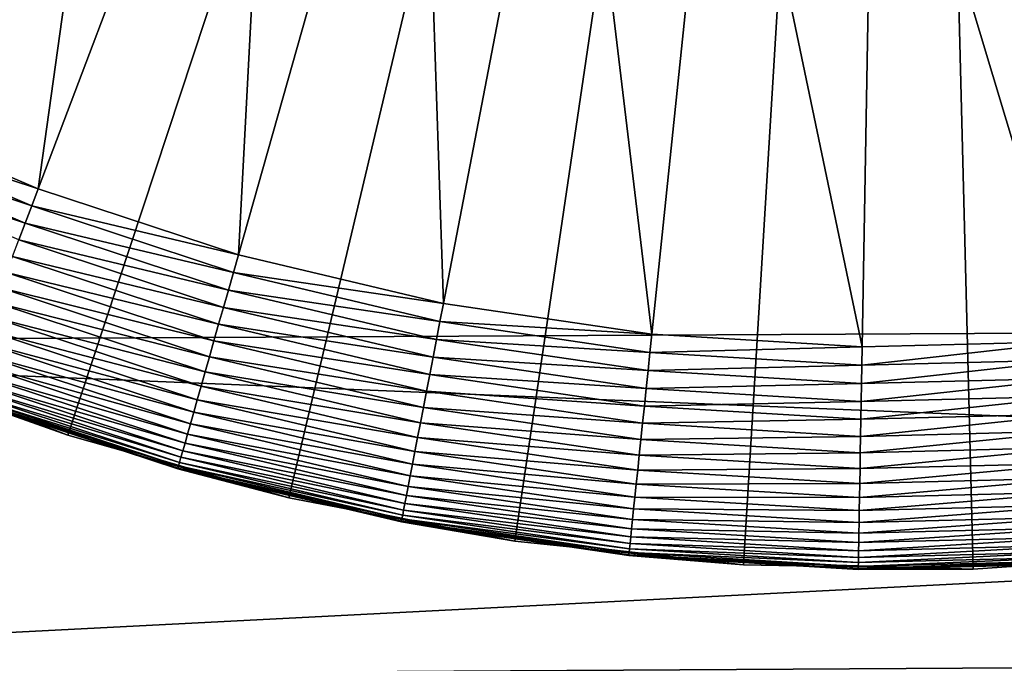
# Model space of a CAD drawing. Extents: x -22 to 74, y -175 to 39.
# Drawn here: x 59 to 61, y -6 to -5 of the extents above; entities that cross this region are included whole.
import ezdxf

# ---------------------------------------------------------------- set-up
doc = ezdxf.new("R2010")
doc.units = 0
doc.header["$MEASUREMENT"] = 0
doc.layers.add('L3', color=7, linetype='Continuous')
doc.layers.add('L5', color=7, linetype='Continuous')

msp = doc.modelspace()

# ---------------------------------------------------------------- linework, layer by layer
at = {"layer": 'L3', "color": 7}
for points in [[(56.85632, -4.728287, 154), (57.27645, -5.02831, 154), (60.55, 0, 154)], [(60.55, 0, 154), (57.27645, -5.02831, 154), (57.72083, -5.291106, 154)], [(60.55, 0, 154), (57.72083, -5.291106, 154), (58.18615, -5.514728, 154)], [(58.18615, -5.514728, 154), (58.66897, -5.697521, 154), (60.55, 0, 154)], [(60.55, 0, 154), (58.66897, -5.697521, 154), (59.16572, -5.838132, 154)], [(60.55, 0, 154), (59.16572, -5.838132, 154), (59.67272, -5.935519, 154)], [(59.67272, -5.935519, 154), (60.18621, -5.988962, 154), (60.55, 0, 154)], [(60.55, 0, 154), (60.18621, -5.988962, 154), (60.7024, -5.998064, 154)], [(64.07468, -4.855576, 154), (64.47905, -4.534603, 154), (60.55, 0, 154)], [(62.71794, -5.594642, 154), (63.19086, -5.387565, 154), (60.55, 0, 154)], [(60.55, 0, 154), (63.19086, -5.387565, 154), (63.64422, -5.1406, 154)], [(60.55, 0, 154), (63.64422, -5.1406, 154), (64.07468, -4.855576, 154)], [(61.21746, -5.962759, 154), (61.72758, -5.883308, 154), (60.55, 0, 154)], [(60.55, 0, 154), (61.72758, -5.883308, 154), (62.22897, -5.760299, 154)], [(60.55, 0, 154), (62.22897, -5.760299, 154), (62.71794, -5.594642, 154)], [(60.55, 0, 154), (60.7024, -5.998064, 154), (61.21746, -5.962759, 154)], [(58.81739, -3.605283, 95), (58.16766, -4.957264, 95), (58.51388, -3.442993, 95)], [(58.81739, -3.605283, 95), (58.60263, -5.14371, 95), (58.16766, -4.957264, 95)], [(59.13373, -3.74088, 95), (58.60263, -5.14371, 95), (58.81739, -3.605283, 95)], [(59.13373, -3.74088, 95), (59.05202, -5.292074, 95), (58.60263, -5.14371, 95)], [(59.46056, -3.848781, 95), (59.05202, -5.292074, 95), (59.13373, -3.74088, 95)], [(59.46056, -3.848781, 95), (59.5125, -5.401258, 95), (59.05202, -5.292074, 95)], [(59.79545, -3.928187, 95), (59.5125, -5.401258, 95), (59.46056, -3.848781, 95)], [(59.79545, -3.928187, 95), (59.98065, -5.470452, 95), (59.5125, -5.401258, 95)], [(60.13593, -3.97851, 95), (59.98065, -5.470452, 95), (59.79545, -3.928187, 95)], [(60.13593, -3.97851, 95), (60.45303, -5.499145, 95), (59.98065, -5.470452, 95)], [(60.47947, -3.999379, 95), (60.45303, -5.499145, 95), (60.13593, -3.97851, 95)], [(60.47947, -3.999379, 95), (60.92612, -5.487124, 95), (60.45303, -5.499145, 95)], [(60.82354, -3.990636, 95), (60.92612, -5.487124, 95), (60.47947, -3.999379, 95)], [(58.14978, -4.994479, 95.0017), (58.16766, -4.957264, 95), (58.60263, -5.14371, 95)], [(58.13202, -5.03144, 95.00682), (58.14978, -4.994479, 95.0017), (58.58801, -5.182325, 95.0017)], [(58.14978, -4.994479, 95.0017), (58.60263, -5.14371, 95), (58.58801, -5.182325, 95.0017)], [(58.1145, -5.067894, 95.0153), (58.13202, -5.03144, 95.00682), (58.57349, -5.220676, 95.00682)], [(58.13202, -5.03144, 95.00682), (58.58801, -5.182325, 95.0017), (58.57349, -5.220676, 95.00682)], [(58.1145, -5.067894, 95.0153), (58.57349, -5.220676, 95.00682), (58.55917, -5.258502, 95.0153)], [(58.58801, -5.182325, 95.0017), (58.60263, -5.14371, 95), (59.05202, -5.292074, 95)], [(58.57349, -5.220676, 95.00682), (58.58801, -5.182325, 95.0017), (59.04077, -5.331803, 95.0017)], [(58.58801, -5.182325, 95.0017), (59.05202, -5.292074, 95), (59.04077, -5.331803, 95.0017)], [(58.55917, -5.258502, 95.0153), (58.57349, -5.220676, 95.00682), (59.0296, -5.37126, 95.00682)], [(58.57349, -5.220676, 95.00682), (59.04077, -5.331803, 95.0017), (59.0296, -5.37126, 95.00682)], [(58.54515, -5.295543, 95.02709), (58.55917, -5.258502, 95.0153), (59.01859, -5.410177, 95.0153)], [(58.55917, -5.258502, 95.0153), (59.0296, -5.37126, 95.00682), (59.01859, -5.410177, 95.0153)], [(58.53152, -5.331547, 95.04211), (58.54515, -5.295543, 95.02709), (59.0078, -5.448286, 95.02709)], [(58.54515, -5.295543, 95.02709), (59.01859, -5.410177, 95.0153), (59.0078, -5.448286, 95.02709)], [(59.04077, -5.331803, 95.0017), (59.05202, -5.292074, 95), (59.5125, -5.401258, 95)], [(58.51837, -5.366268, 95.06027), (58.53152, -5.331547, 95.04211), (58.99731, -5.485329, 95.04211)], [(58.53152, -5.331547, 95.04211), (59.0078, -5.448286, 95.02709), (58.99731, -5.485329, 95.04211)], [(59.0296, -5.37126, 95.00682), (59.04077, -5.331803, 95.0017), (59.50471, -5.441806, 95.0017)], [(59.04077, -5.331803, 95.0017), (59.5125, -5.401258, 95), (59.50471, -5.441806, 95.0017)], [(58.5058, -5.399468, 95.08142), (58.51837, -5.366268, 95.06027), (58.9872, -5.521051, 95.06027)], [(58.51837, -5.366268, 95.06027), (58.99731, -5.485329, 95.04211), (58.9872, -5.521051, 95.06027)], [(59.01859, -5.410177, 95.0153), (59.0296, -5.37126, 95.00682), (59.49697, -5.482077, 95.00682)], [(59.0296, -5.37126, 95.00682), (59.50471, -5.441806, 95.0017), (59.49697, -5.482077, 95.00682)], [(58.49389, -5.430922, 95.10543), (58.5058, -5.399468, 95.08142), (58.97753, -5.55521, 95.08142)], [(58.5058, -5.399468, 95.08142), (58.9872, -5.521051, 95.06027), (58.97753, -5.55521, 95.08142)], [(59.0078, -5.448286, 95.02709), (59.01859, -5.410177, 95.0153), (59.48934, -5.521797, 95.0153)], [(59.01859, -5.410177, 95.0153), (59.49697, -5.482077, 95.00682), (59.48934, -5.521797, 95.0153)], [(59.50471, -5.441806, 95.0017), (59.5125, -5.401258, 95), (59.98065, -5.470452, 95)], [(58.48273, -5.460414, 95.13213), (58.49389, -5.430922, 95.10543), (58.96837, -5.58757, 95.10543)], [(58.49389, -5.430922, 95.10543), (58.97753, -5.55521, 95.08142), (58.96837, -5.58757, 95.10543)], [(58.47238, -5.487742, 95.16136), (58.48273, -5.460414, 95.13213), (58.95979, -5.617913, 95.13213)], [(58.48273, -5.460414, 95.13213), (58.96837, -5.58757, 95.10543), (58.95979, -5.617913, 95.13213)], [(58.99731, -5.485329, 95.04211), (59.0078, -5.448286, 95.02709), (59.48187, -5.560692, 95.02709)], [(59.0078, -5.448286, 95.02709), (59.48934, -5.521797, 95.0153), (59.48187, -5.560692, 95.02709)], [(59.49697, -5.482077, 95.00682), (59.50471, -5.441806, 95.0017), (59.97638, -5.51152, 95.0017)], [(59.50471, -5.441806, 95.0017), (59.98065, -5.470452, 95), (59.97638, -5.51152, 95.0017)], [(59.48934, -5.521797, 95.0153), (59.49697, -5.482077, 95.00682), (59.97213, -5.552307, 95.00682)], [(59.49697, -5.482077, 95.00682), (59.97638, -5.51152, 95.0017), (59.97213, -5.552307, 95.00682)], [(59.97638, -5.51152, 95.0017), (59.98065, -5.470452, 95), (60.45303, -5.499145, 95)], [(58.46293, -5.51272, 95.19289), (58.47238, -5.487742, 95.16136), (58.95182, -5.646029, 95.16136)], [(58.47238, -5.487742, 95.16136), (58.95979, -5.617913, 95.13213), (58.95182, -5.646029, 95.16136)], [(58.9872, -5.521051, 95.06027), (58.99731, -5.485329, 95.04211), (59.47461, -5.598499, 95.04211)], [(58.99731, -5.485329, 95.04211), (59.48187, -5.560692, 95.02709), (59.47461, -5.598499, 95.04211)], [(59.97638, -5.51152, 95.0017), (60.45303, -5.499145, 95), (60.4523, -5.540428, 95.0017)], [(60.4523, -5.540428, 95.0017), (60.45303, -5.499145, 95), (60.92612, -5.487124, 95)], [(60.4523, -5.540428, 95.0017), (60.92612, -5.487124, 95), (60.92894, -5.528317, 95.0017)], [(58.18615, -5.514728, 154), (58.18834, -5.509621, 95.5), (58.66897, -5.697521, 154)], [(58.18834, -5.509621, 95.5), (58.4256, -5.61132, 95.5), (58.66897, -5.697521, 154)], [(58.45442, -5.535177, 95.22653), (58.46293, -5.51272, 95.19289), (58.94455, -5.671727, 95.19289)], [(58.46293, -5.51272, 95.19289), (58.95182, -5.646029, 95.16136), (58.94455, -5.671727, 95.19289)], [(58.97753, -5.55521, 95.08142), (58.9872, -5.521051, 95.06027), (59.4676, -5.634959, 95.06027)], [(58.9872, -5.521051, 95.06027), (59.47461, -5.598499, 95.04211), (59.4676, -5.634959, 95.06027)], [(59.48187, -5.560692, 95.02709), (59.48934, -5.521797, 95.0153), (59.96795, -5.592535, 95.0153)], [(59.48934, -5.521797, 95.0153), (59.97213, -5.552307, 95.00682), (59.96795, -5.592535, 95.0153)], [(59.97213, -5.552307, 95.00682), (59.97638, -5.51152, 95.0017), (60.4523, -5.540428, 95.0017)], [(58.44693, -5.554961, 95.26203), (58.45442, -5.535177, 95.22653), (58.93801, -5.694833, 95.22653)], [(58.45442, -5.535177, 95.22653), (58.94455, -5.671727, 95.19289), (58.93801, -5.694833, 95.22653)], [(59.97213, -5.552307, 95.00682), (60.4523, -5.540428, 95.0017), (60.45157, -5.581429, 95.00682)], [(60.45157, -5.581429, 95.00682), (60.4523, -5.540428, 95.0017), (60.92894, -5.528317, 95.0017)], [(60.45157, -5.581429, 95.00682), (60.92894, -5.528317, 95.0017), (60.93175, -5.569229, 95.00682)], [(58.43519, -5.585984, 95.33765), (58.44051, -5.571934, 95.29915), (58.92731, -5.73265, 95.29915)], [(58.44051, -5.571934, 95.29915), (58.44693, -5.554961, 95.26203), (58.93225, -5.715187, 95.26203)], [(58.44051, -5.571934, 95.29915), (58.93225, -5.715187, 95.26203), (58.92731, -5.73265, 95.29915)], [(58.44693, -5.554961, 95.26203), (58.93801, -5.694833, 95.22653), (58.93225, -5.715187, 95.26203)], [(58.96837, -5.58757, 95.10543), (58.97753, -5.55521, 95.08142), (59.46091, -5.669822, 95.08142)], [(58.97753, -5.55521, 95.08142), (59.4676, -5.634959, 95.06027), (59.46091, -5.669822, 95.08142)], [(59.47461, -5.598499, 95.04211), (59.48187, -5.560692, 95.02709), (59.96385, -5.631929, 95.02709)], [(59.48187, -5.560692, 95.02709), (59.96795, -5.592535, 95.0153), (59.96385, -5.631929, 95.02709)], [(59.96795, -5.592535, 95.0153), (59.97213, -5.552307, 95.00682), (60.45157, -5.581429, 95.00682)], [(60.45086, -5.621869, 95.0153), (60.45157, -5.581429, 95.00682), (60.93175, -5.569229, 95.00682)], [(60.45086, -5.621869, 95.0153), (60.93175, -5.569229, 95.00682), (60.93451, -5.60958, 95.0153)], [(58.43101, -5.597011, 95.37726), (58.43519, -5.585984, 95.33765), (58.92321, -5.747105, 95.33765)], [(58.43519, -5.585984, 95.33765), (58.92731, -5.73265, 95.29915), (58.92321, -5.747105, 95.33765)], [(58.95979, -5.617913, 95.13213), (58.96837, -5.58757, 95.10543), (59.45456, -5.70285, 95.10543)], [(58.96837, -5.58757, 95.10543), (59.46091, -5.669822, 95.08142), (59.45456, -5.70285, 95.10543)], [(59.96385, -5.631929, 95.02709), (59.96795, -5.592535, 95.0153), (60.45086, -5.621869, 95.0153)], [(59.96795, -5.592535, 95.0153), (60.45157, -5.581429, 95.00682), (60.45086, -5.621869, 95.0153)], [(58.67072, -5.692246, 95.5), (58.4256, -5.61132, 95.5), (58.4262, -5.609723, 95.45871)], [(58.66897, -5.697521, 154), (58.4256, -5.61132, 95.5), (58.67072, -5.692246, 95.5)], [(58.4262, -5.609723, 95.45871), (58.42801, -5.604942, 95.4177), (58.91769, -5.76661, 95.4177)], [(58.9163, -5.771528, 95.45871), (58.67072, -5.692246, 95.5), (58.4262, -5.609723, 95.45871)], [(58.4262, -5.609723, 95.45871), (58.91769, -5.76661, 95.4177), (58.9163, -5.771528, 95.45871)], [(58.42801, -5.604942, 95.4177), (58.43101, -5.597011, 95.37726), (58.92, -5.75845, 95.37726)], [(58.42801, -5.604942, 95.4177), (58.92, -5.75845, 95.37726), (58.91769, -5.76661, 95.4177)], [(58.43101, -5.597011, 95.37726), (58.92321, -5.747105, 95.33765), (58.92, -5.75845, 95.37726)], [(59.4676, -5.634959, 95.06027), (59.47461, -5.598499, 95.04211), (59.95986, -5.670221, 95.04211)], [(59.47461, -5.598499, 95.04211), (59.96385, -5.631929, 95.02709), (59.95986, -5.670221, 95.04211)], [(60.45017, -5.661469, 95.02709), (60.45086, -5.621869, 95.0153), (60.93451, -5.60958, 95.0153)], [(60.45017, -5.661469, 95.02709), (60.93451, -5.60958, 95.0153), (60.93722, -5.649094, 95.02709)], [(58.95182, -5.646029, 95.16136), (58.95979, -5.617913, 95.13213), (59.44861, -5.733819, 95.13213)], [(58.95979, -5.617913, 95.13213), (59.45456, -5.70285, 95.10543), (59.44861, -5.733819, 95.13213)], [(59.46091, -5.669822, 95.08142), (59.4676, -5.634959, 95.06027), (59.95602, -5.707147, 95.06027)], [(59.4676, -5.634959, 95.06027), (59.95986, -5.670221, 95.04211), (59.95602, -5.707147, 95.06027)], [(59.95986, -5.670221, 95.04211), (59.96385, -5.631929, 95.02709), (60.45017, -5.661469, 95.02709)], [(59.96385, -5.631929, 95.02709), (60.45086, -5.621869, 95.0153), (60.45017, -5.661469, 95.02709)], [(58.94455, -5.671727, 95.19289), (58.95182, -5.646029, 95.16136), (59.4431, -5.762515, 95.16136)], [(58.95182, -5.646029, 95.16136), (59.44861, -5.733819, 95.13213), (59.4431, -5.762515, 95.16136)], [(60.44948, -5.699961, 95.04211), (60.45017, -5.661469, 95.02709), (60.93722, -5.649094, 95.02709)], [(60.44948, -5.699961, 95.04211), (60.93722, -5.649094, 95.02709), (60.93986, -5.687502, 95.04211)], [(58.93801, -5.694833, 95.22653), (58.94455, -5.671727, 95.19289), (59.43806, -5.788744, 95.19289)], [(58.94455, -5.671727, 95.19289), (59.4431, -5.762515, 95.16136), (59.43806, -5.788744, 95.19289)], [(59.45456, -5.70285, 95.10543), (59.46091, -5.669822, 95.08142), (59.95234, -5.742457, 95.08142)], [(59.46091, -5.669822, 95.08142), (59.95602, -5.707147, 95.06027), (59.95234, -5.742457, 95.08142)], [(59.95602, -5.707147, 95.06027), (59.95986, -5.670221, 95.04211), (60.44948, -5.699961, 95.04211)], [(59.95986, -5.670221, 95.04211), (60.45017, -5.661469, 95.02709), (60.44948, -5.699961, 95.04211)], [(58.66897, -5.697521, 154), (58.67072, -5.692246, 95.5), (59.16572, -5.838132, 154)], [(58.67072, -5.692246, 95.5), (58.91584, -5.773172, 95.5), (59.16572, -5.838132, 154)], [(58.9163, -5.771528, 95.45871), (58.91584, -5.773172, 95.5), (58.67072, -5.692246, 95.5)], [(58.93225, -5.715187, 95.26203), (58.93801, -5.694833, 95.22653), (59.43353, -5.812326, 95.22653)], [(58.93801, -5.694833, 95.22653), (59.43806, -5.788744, 95.19289), (59.43353, -5.812326, 95.22653)], [(59.44861, -5.733819, 95.13213), (59.45456, -5.70285, 95.10543), (59.94886, -5.775908, 95.10543)], [(59.45456, -5.70285, 95.10543), (59.95234, -5.742457, 95.08142), (59.94886, -5.775908, 95.10543)], [(59.95602, -5.707147, 95.06027), (60.44948, -5.699961, 95.04211), (60.44883, -5.737082, 95.06027)], [(60.44883, -5.737082, 95.06027), (60.44948, -5.699961, 95.04211), (60.93986, -5.687502, 95.04211)], [(60.44883, -5.737082, 95.06027), (60.93986, -5.687502, 95.04211), (60.94239, -5.724541, 95.06027)], [(58.92731, -5.73265, 95.29915), (58.93225, -5.715187, 95.26203), (59.42954, -5.8331, 95.26203)], [(58.93225, -5.715187, 95.26203), (59.43353, -5.812326, 95.22653), (59.42954, -5.8331, 95.26203)], [(59.95234, -5.742457, 95.08142), (59.95602, -5.707147, 95.06027), (60.44883, -5.737082, 95.06027)], [(60.44821, -5.772577, 95.08142), (60.44883, -5.737082, 95.06027), (60.94239, -5.724541, 95.06027)], [(60.44821, -5.772577, 95.08142), (60.94239, -5.724541, 95.06027), (60.94482, -5.759958, 95.08142)], [(58.92, -5.75845, 95.37726), (58.92321, -5.747105, 95.33765), (59.42329, -5.865676, 95.33765)], [(58.92321, -5.747105, 95.33765), (58.92731, -5.73265, 95.29915), (59.42612, -5.850924, 95.29915)], [(58.92321, -5.747105, 95.33765), (59.42612, -5.850924, 95.29915), (59.42329, -5.865676, 95.33765)], [(58.92731, -5.73265, 95.29915), (59.42954, -5.8331, 95.26203), (59.42612, -5.850924, 95.29915)], [(59.4431, -5.762515, 95.16136), (59.44861, -5.733819, 95.13213), (59.9456, -5.807274, 95.13213)], [(59.44861, -5.733819, 95.13213), (59.94886, -5.775908, 95.10543), (59.9456, -5.807274, 95.13213)], [(59.94886, -5.775908, 95.10543), (59.95234, -5.742457, 95.08142), (60.44821, -5.772577, 95.08142)], [(59.95234, -5.742457, 95.08142), (60.44883, -5.737082, 95.06027), (60.44821, -5.772577, 95.08142)], [(58.9163, -5.771528, 95.45871), (58.91769, -5.76661, 95.4177), (59.41946, -5.885584, 95.4177)], [(58.91769, -5.76661, 95.4177), (58.92, -5.75845, 95.37726), (59.42106, -5.877256, 95.37726)], [(58.91769, -5.76661, 95.4177), (59.42106, -5.877256, 95.37726), (59.41946, -5.885584, 95.4177)], [(58.92, -5.75845, 95.37726), (59.42329, -5.865676, 95.33765), (59.42106, -5.877256, 95.37726)], [(59.43806, -5.788744, 95.19289), (59.4431, -5.762515, 95.16136), (59.94257, -5.836338, 95.16136)], [(59.4431, -5.762515, 95.16136), (59.9456, -5.807274, 95.13213), (59.94257, -5.836338, 95.16136)], [(60.44761, -5.806204, 95.10543), (60.44821, -5.772577, 95.08142), (60.94482, -5.759958, 95.08142)], [(60.44761, -5.806204, 95.10543), (60.94482, -5.759958, 95.08142), (60.94712, -5.793512, 95.10543)], [(59.16701, -5.832727, 95.5), (58.91584, -5.773172, 95.5), (58.9163, -5.771528, 95.45871)], [(59.16572, -5.838132, 154), (58.91584, -5.773172, 95.5), (59.16701, -5.832727, 95.5)], [(59.16701, -5.832727, 95.5), (58.9163, -5.771528, 95.45871), (59.4185, -5.890604, 95.45871)], [(58.9163, -5.771528, 95.45871), (59.41946, -5.885584, 95.4177), (59.4185, -5.890604, 95.45871)], [(59.43353, -5.812326, 95.22653), (59.43806, -5.788744, 95.19289), (59.93981, -5.862902, 95.19289)], [(59.43806, -5.788744, 95.19289), (59.94257, -5.836338, 95.16136), (59.93981, -5.862902, 95.19289)], [(59.9456, -5.807274, 95.13213), (59.94886, -5.775908, 95.10543), (60.44761, -5.806204, 95.10543)], [(59.94886, -5.775908, 95.10543), (60.44821, -5.772577, 95.08142), (60.44761, -5.806204, 95.10543)], [(60.44706, -5.837733, 95.13213), (60.44761, -5.806204, 95.10543), (60.94712, -5.793512, 95.10543)], [(60.44706, -5.837733, 95.13213), (60.94712, -5.793512, 95.10543), (60.94928, -5.824972, 95.13213)], [(59.42954, -5.8331, 95.26203), (59.43353, -5.812326, 95.22653), (59.93732, -5.886787, 95.22653)], [(59.43353, -5.812326, 95.22653), (59.93981, -5.862902, 95.19289), (59.93732, -5.886787, 95.22653)], [(59.94257, -5.836338, 95.16136), (59.9456, -5.807274, 95.13213), (60.44706, -5.837733, 95.13213)], [(59.9456, -5.807274, 95.13213), (60.44761, -5.806204, 95.10543), (60.44706, -5.837733, 95.13213)], [(59.16572, -5.838132, 154), (59.16701, -5.832727, 95.5), (59.67272, -5.935519, 154)], [(59.16701, -5.832727, 95.5), (59.41818, -5.892281, 95.5), (59.67272, -5.935519, 154)], [(59.4185, -5.890604, 95.45871), (59.41818, -5.892281, 95.5), (59.16701, -5.832727, 95.5)], [(59.42612, -5.850924, 95.29915), (59.42954, -5.8331, 95.26203), (59.93513, -5.907827, 95.26203)], [(59.42954, -5.8331, 95.26203), (59.93732, -5.886787, 95.22653), (59.93513, -5.907827, 95.26203)], [(59.93981, -5.862902, 95.19289), (59.94257, -5.836338, 95.16136), (60.44654, -5.86695, 95.16136)], [(59.94257, -5.836338, 95.16136), (60.44706, -5.837733, 95.13213), (60.44654, -5.86695, 95.16136)], [(60.44654, -5.86695, 95.16136), (60.44706, -5.837733, 95.13213), (60.94928, -5.824972, 95.13213)], [(60.44654, -5.86695, 95.16136), (60.94928, -5.824972, 95.13213), (60.95127, -5.854125, 95.16136)], [(59.42329, -5.865676, 95.33765), (59.42612, -5.850924, 95.29915), (59.93325, -5.925879, 95.29915)], [(59.42612, -5.850924, 95.29915), (59.93513, -5.907827, 95.26203), (59.93325, -5.925879, 95.29915)], [(60.44607, -5.893654, 95.19289), (60.44654, -5.86695, 95.16136), (60.95127, -5.854125, 95.16136)], [(60.44607, -5.893654, 95.19289), (60.95127, -5.854125, 95.16136), (60.9531, -5.880771, 95.19289)], [(59.41946, -5.885584, 95.4177), (59.42106, -5.877256, 95.37726), (59.93048, -5.952548, 95.37726)], [(59.42106, -5.877256, 95.37726), (59.42329, -5.865676, 95.33765), (59.9317, -5.94082, 95.33765)], [(59.42106, -5.877256, 95.37726), (59.9317, -5.94082, 95.33765), (59.93048, -5.952548, 95.37726)], [(59.42329, -5.865676, 95.33765), (59.93325, -5.925879, 95.29915), (59.9317, -5.94082, 95.33765)], [(59.93732, -5.886787, 95.22653), (59.93981, -5.862902, 95.19289), (60.44607, -5.893654, 95.19289)], [(59.93981, -5.862902, 95.19289), (60.44654, -5.86695, 95.16136), (60.44607, -5.893654, 95.19289)], [(60.44565, -5.917663, 95.22653), (60.44607, -5.893654, 95.19289), (60.9531, -5.880771, 95.19289)], [(60.44565, -5.917663, 95.22653), (60.9531, -5.880771, 95.19289), (60.95474, -5.904728, 95.22653)], [(59.4185, -5.890604, 95.45871), (59.67354, -5.930023, 95.5), (59.41818, -5.892281, 95.5)], [(59.67272, -5.935519, 154), (59.41818, -5.892281, 95.5), (59.67354, -5.930023, 95.5)], [(59.4185, -5.890604, 95.45871), (59.41946, -5.885584, 95.4177), (59.9296, -5.960983, 95.4177)], [(59.92907, -5.966067, 95.45871), (59.67354, -5.930023, 95.5), (59.4185, -5.890604, 95.45871)], [(59.4185, -5.890604, 95.45871), (59.9296, -5.960983, 95.4177), (59.92907, -5.966067, 95.45871)], [(59.41946, -5.885584, 95.4177), (59.93048, -5.952548, 95.37726), (59.9296, -5.960983, 95.4177)], [(59.93513, -5.907827, 95.26203), (59.93732, -5.886787, 95.22653), (60.44565, -5.917663, 95.22653)], [(59.93732, -5.886787, 95.22653), (60.44607, -5.893654, 95.19289), (60.44565, -5.917663, 95.22653)], [(59.9317, -5.94082, 95.33765), (59.93325, -5.925879, 95.29915), (60.44495, -5.95696, 95.29915)], [(59.93325, -5.925879, 95.29915), (59.93513, -5.907827, 95.26203), (60.44528, -5.938814, 95.26203)], [(59.93325, -5.925879, 95.29915), (60.44528, -5.938814, 95.26203), (60.44495, -5.95696, 95.29915)], [(59.93513, -5.907827, 95.26203), (60.44565, -5.917663, 95.22653), (60.44528, -5.938814, 95.26203)], [(60.44495, -5.95696, 95.29915), (60.44528, -5.938814, 95.26203), (60.95619, -5.925832, 95.26203)], [(60.44495, -5.95696, 95.29915), (60.95619, -5.925832, 95.26203), (60.95743, -5.943939, 95.29915)], [(60.44528, -5.938814, 95.26203), (60.44565, -5.917663, 95.22653), (60.95474, -5.904728, 95.22653)], [(60.44528, -5.938814, 95.26203), (60.95474, -5.904728, 95.22653), (60.95619, -5.925832, 95.26203)], [(59.67272, -5.935519, 154), (59.67354, -5.930023, 95.5), (60.18621, -5.988962, 154)], [(59.67354, -5.930023, 95.5), (59.92889, -5.967766, 95.5), (60.18621, -5.988962, 154)], [(59.92907, -5.966067, 95.45871), (59.92889, -5.967766, 95.5), (59.67354, -5.930023, 95.5)], [(59.93048, -5.952548, 95.37726), (59.9317, -5.94082, 95.33765), (60.44469, -5.97198, 95.33765)], [(59.9317, -5.94082, 95.33765), (60.44495, -5.95696, 95.29915), (60.44469, -5.97198, 95.33765)], [(60.44469, -5.97198, 95.33765), (60.44495, -5.95696, 95.29915), (60.95743, -5.943939, 95.29915)], [(60.44469, -5.97198, 95.33765), (60.95743, -5.943939, 95.29915), (60.95846, -5.958926, 95.33765)], [(60.18655, -5.983416, 95.5), (59.92889, -5.967766, 95.5), (59.92907, -5.966067, 95.45871)], [(60.18621, -5.988962, 154), (59.92889, -5.967766, 95.5), (60.18655, -5.983416, 95.5)], [(59.92907, -5.966067, 95.45871), (59.9296, -5.960983, 95.4177), (60.44433, -5.992249, 95.4177)], [(60.18655, -5.983416, 95.5), (59.92907, -5.966067, 95.45871), (60.44424, -5.99736, 95.45871)], [(59.92907, -5.966067, 95.45871), (60.44433, -5.992249, 95.4177), (60.44424, -5.99736, 95.45871)], [(59.9296, -5.960983, 95.4177), (59.93048, -5.952548, 95.37726), (60.44448, -5.98377, 95.37726)], [(59.9296, -5.960983, 95.4177), (60.44448, -5.98377, 95.37726), (60.44433, -5.992249, 95.4177)], [(59.93048, -5.952548, 95.37726), (60.44469, -5.97198, 95.33765), (60.44448, -5.98377, 95.37726)], [(60.44448, -5.98377, 95.37726), (60.44469, -5.97198, 95.33765), (60.95846, -5.958926, 95.33765)], [(60.44448, -5.98377, 95.37726), (60.95846, -5.958926, 95.33765), (60.95926, -5.97069, 95.37726)], [(60.7024, -5.998064, 154), (60.70226, -5.99251, 95.5), (61.21746, -5.962759, 154)], [(60.70226, -5.99251, 95.5), (60.96031, -5.985954, 95.5), (61.21746, -5.962759, 154)], [(60.18621, -5.988962, 154), (60.18655, -5.983416, 95.5), (60.7024, -5.998064, 154)], [(60.18655, -5.983416, 95.5), (60.44421, -5.999067, 95.5), (60.7024, -5.998064, 154)], [(60.44424, -5.99736, 95.45871), (60.44421, -5.999067, 95.5), (60.18655, -5.983416, 95.5)], [(60.7024, -5.998064, 154), (60.44421, -5.999067, 95.5), (60.70226, -5.99251, 95.5)], [(60.44424, -5.99736, 95.45871), (60.70226, -5.99251, 95.5), (60.44421, -5.999067, 95.5)], [(60.44424, -5.99736, 95.45871), (60.44433, -5.992249, 95.4177), (60.95985, -5.979151, 95.4177)], [(60.44424, -5.99736, 95.45871), (60.95985, -5.979151, 95.4177), (60.9602, -5.98425, 95.45871)], [(60.9602, -5.98425, 95.45871), (60.70226, -5.99251, 95.5), (60.44424, -5.99736, 95.45871)], [(60.44433, -5.992249, 95.4177), (60.44448, -5.98377, 95.37726), (60.95926, -5.97069, 95.37726)], [(60.44433, -5.992249, 95.4177), (60.95926, -5.97069, 95.37726), (60.95985, -5.979151, 95.4177)], [(60.9602, -5.98425, 95.45871), (60.96031, -5.985954, 95.5), (60.70226, -5.99251, 95.5)]]:
    msp.add_3dface(points, dxfattribs=at)
at = {"layer": 'L5', "color": 7}
for points in [[(39.85523, -3.219398, 51.48311), (72.86765, -4.652138, 52.38554), (39.85523, -4.799281, 51.82841)], [(39.85523, -5.57662, 87.94829), (72.86765, -5.405644, 87.398), (72.86765, -3.890018, 87.79829)], [(39.85523, -5.57662, 87.94829), (72.86765, -3.890018, 87.79829), (39.85523, -4.013055, 88.36124)], [(39.85523, -4.799281, 51.82841), (72.86765, -4.652138, 52.38554), (72.86765, -6.14914, 52.85067)], [(39.85523, -4.799281, 51.82841), (72.86765, -6.14914, 52.85067), (39.85523, -6.343632, 52.30825)], [(39.85523, -7.098897, 87.40246), (72.86765, -6.881249, 86.8689), (72.86765, -5.405644, 87.398)], [(39.85523, -7.098897, 87.40246), (72.86765, -5.405644, 87.398), (39.85523, -5.57662, 87.94829)], [(39.85523, -6.343632, 52.30825), (72.86765, -6.14914, 52.85067), (72.86765, -7.600616, 53.44276)]]:
    msp.add_3dface(points, dxfattribs=at)

doc.saveas('drawing.dxf')
